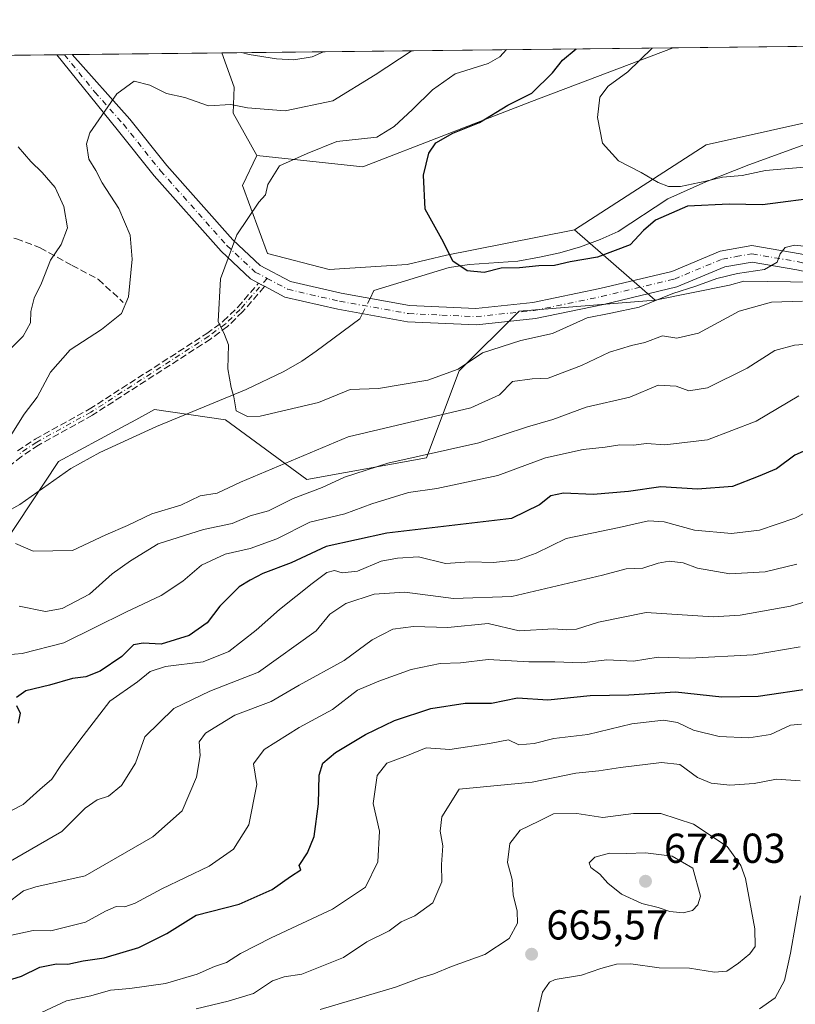
# Model space of a CAD drawing. Units: metres. Extents: x 576877 to 580333, y 4717291 to 4719643.
# Drawn here: x 579543 to 579729, y 4719408 to 4719643 of the extents above; entities that cross this region are included whole.
import ezdxf

# ---------------------------------------------------------------- set-up
doc = ezdxf.new("R2010")
doc.units = ezdxf.units.M
doc.header["$MEASUREMENT"] = 0
doc.linetypes.add('DGN Style 3', pattern=[2.307223458686699, 1.648016756204785, -0.6592067024819142])
doc.linetypes.add('DGN Style 4', pattern=[2.6384748266838614, 1.318413404963828, -0.6592067024819142, 0.001648016756204785, -0.6592067024819142])
for name, color, linetype, lineweight in [('Arbolado forestal CxS', 92, 'Continuous', 0), ('Camino Cxs', 7, 'Continuous', 0), ('Camino eje', 30, 'DGN Style 4', 13), ('Comarca CxS', 21, 'Continuous', 0), ('Comunidad Autónoma CxS', 142, 'Continuous', 0), ('Corriente natural lineal', 142, 'Continuous', 13), ('Corriente natural lineal oculto', 9, 'DGN Style 4', 13), ('Cultivos herbáceos CxS', 92, 'Continuous', 0), ('Curva de nivel maestra', 30, 'Continuous', 30), ('Curva de nivel normal', 30, 'Continuous', 0), ('Matorral CxS', 135, 'Continuous', 0), ('Municipio CxS', 4, 'Continuous', 0), ('Pastizal CxS', 92, 'Continuous', 0), ('Provincia CxS', 1, 'Continuous', 0), ('Punto de cota en terreno', 7, 'Continuous', 0), ('Rótulo de punto de cota en terreno', 7, 'Continuous', 0), ('Senda', 7, 'DGN Style 3', 0)]:
    doc.layers.add(name, color=color, linetype=linetype, lineweight=lineweight)
doc.styles.add('Style-Arial', font='txt')

# ---------------------------------------------------------------- blocks, each defined once
blk = doc.blocks.new('*U5')
at = {"layer": 'Matorral CxS', "color": 135, "linetype": 'Continuous', "lineweight": 0}
blk.add_polyline3d([(579665.6930999998, 4719623.7347, 599.0274999999965), (579625.3071, 4719608.1033, 602.7084999999934), (579599.8885000005, 4719610.812700001, 606.2329000000027), (579594.2521000003, 4719620.983700001, 609.5173000000068), (579594.4555000003, 4719627.1711, 611.6212999999989), (579591.5374999996, 4719635.399800001, 614.9232000000047), (579699.6158999996, 4719636.624, 594.4097999999941)], close=True, dxfattribs=at)
blk = doc.blocks.new('*U8')
at = {"layer": 'Cultivos herbáceos CxS', "color": 92, "linetype": 'Continuous', "lineweight": 0}
blk.add_polyline3d([(579794.3457000004, 4719634.5579, 587.0565999999963), (579784.2830999997, 4719631.314099999, 588.0004999999946), (579767.4710999997, 4719634.247099999, 588.7244999999966), (579754.4429000001, 4719623.826500001, 589.7825000000012), (579707.5428999999, 4719613.404899999, 593.3227999999945), (579676.0094999997, 4719593.009500001, 597.9085999999952), (579651.4276999999, 4719588.149700001, 599.5209000000032), (579645.3291999997, 4719586.982999999, 600.0715999999958), (579635.8892999999, 4719584.747099999, 600.9982000000019), (579617.2386999996, 4719583.5253, 603.1598999999987), (579602.4924999997, 4719587.364499999, 604.4523000000045), (579596.4833000004, 4719603.629699999, 605.9176000000007), (579599.8885000005, 4719610.812700001, 606.2329000000027), (579625.3071, 4719608.1033, 602.7084999999934), (579665.6930999998, 4719623.7347, 599.0274999999965), (579699.6158999996, 4719636.624, 594.4097999999941), (579804.4369999999, 4719637.8112, 586.124800000005)], close=True, dxfattribs=at)
blk = doc.blocks.new('5PATER')
at = {"layer": 'Pastizal CxS', "linetype": 'Continuous', "lineweight": 0}
h = blk.add_hatch(color=51, dxfattribs=at)
edge = h.paths.add_edge_path()
edge.add_ellipse((0, 0), major_axis=(-0.1095731443231308, -0.1110710700762829), ratio=0.9994222409660322, start_angle=0, end_angle=360)
blk = doc.blocks.new('*U18')
at = {"layer": 'Camino Cxs', "color": 7, "linetype": 'Continuous', "lineweight": 0}
blk.add_polyline3d([(579729.2600999996, 4719583.4301, 606.1692000000039), (579718.5100999996, 4719585.300100001, 605.9094000000041), (579711.9901000002, 4719584.1501, 606.508799999996), (579700.5201000003, 4719579.360099999, 607.4238000000041), (579682.9200999998, 4719575.140100001, 609.3325000000041), (579666.6401000004, 4719571.780099999, 611.8720999999932), (579652.5000999998, 4719570.270099999, 605.922900000005), (579636.0401, 4719571.0101, 602.1830000000045), (579619.3400999998, 4719573.9901, 603.6682000000001), (579606.6201, 4719576.9301, 603.724000000002), (579601.7763999999, 4719579.505200001, 603.9345999999932), (579601.0703999996, 4719579.8805, 604.0013999999937), (579600.3459000001, 4719580.265699999, 604.0687000000034), (579598.4001000002, 4719581.300100001, 604.2425999999978), (579591.3400999998, 4719587.9001, 605.3405000000057), (579575.3400999998, 4719605.9301, 609.0540999999939), (579566.4901000002, 4719617.030099999, 609.7299999999959), (579551.9801000003, 4719634.950099999, 611.7872000000061), (579551.9786, 4719634.9518, 611.7875000000058), (579555.7066000003, 4719634.994000001, 611.6689999999944), (579555.7100999998, 4719634.9901, 611.668399999995), (579569.4700999996, 4719619.550100001, 609.6487999999954), (579578.3300999999, 4719608.440099999, 609.0307999999932), (579594.1401000004, 4719590.630100001, 605.2014000000054), (579600.6901000004, 4719584.5101, 604.281099999993), (579608.0000999998, 4719580.620100001, 603.6710000000021), (579620.1300999997, 4719577.8201, 602.8407000000007), (579636.4801000003, 4719574.9001, 602.2308000000048), (579652.3800999997, 4719574.1801, 604.4618999999948), (579666.0401, 4719575.640100001, 607.1386999999959), (579682.0701000001, 4719578.950099999, 606.4921000000032), (579699.3000999996, 4719583.0801, 604.453999999998), (579710.8800999997, 4719587.920100001, 604.0586999999941), (579718.5000999998, 4719589.270099999, 604.6726999999955), (579730.0100999996, 4719587.270099999, 606.136400000003)], dxfattribs=at)

msp = doc.modelspace()

# ---------------------------------------------------------------- linework, layer by layer
at = {"layer": 'Arbolado forestal CxS', "color": 92, "linetype": 'Continuous', "lineweight": 0, "extrusion": (-0.08949995086231588, -0.001013624554797892, 0.9959863108300762), "elevation": -56044.89736798289, "flags": 128}
msp.add_lwpolyline([(-4712769.049763185, 630481.1820314632), (-4712769.049763185, 630517.1596322233)], dxfattribs=at)
at = {"layer": 'Arbolado forestal CxS', "color": 92, "linetype": 'Continuous', "lineweight": 0, "extrusion": (0.3204794614622531, 0.003629469931535011, 0.9472485110724009), "elevation": 203443.8671917916, "flags": 128}
msp.add_lwpolyline([(4712769.236585244, -599264.66131559), (4712769.236585244, -599376.0622471424)], dxfattribs=at)
at = {"layer": 'Arbolado forestal CxS', "color": 92, "linetype": 'Continuous', "lineweight": 0, "extrusion": (0.04674398559739036, 0.0005318658537721293, 0.9989067608787042), "elevation": 30211.97773209931, "flags": 128}
msp.add_lwpolyline([(4712735.593218635, -632491.4333086374), (4712735.593218635, -632493.2986685282)], dxfattribs=at)
at = {"layer": 'Arbolado forestal CxS', "color": 92, "linetype": 'Continuous', "lineweight": 0, "extrusion": (0.03987516565165976, 0.0004513524253729625, 0.9992045673660829), "elevation": 25851.31493792826, "flags": 128}
msp.add_lwpolyline([(4712773.02683823, -632407.633627936), (4712773.026838231, -632409.4993313904)], dxfattribs=at)
at = {"layer": 'Arbolado forestal CxS', "color": 92, "linetype": 'Continuous', "lineweight": 0, "extrusion": (-0.1674148272789199, 0.1462241982202537, 0.9749824405916311), "elevation": 593655.2951179544, "flags": 128}
msp.add_lwpolyline([(-3935959.385919381, -2601226.61676705), (-3935959.385919381, -2601200.363166782)], dxfattribs=at)
at = {"layer": 'Arbolado forestal CxS', "color": 92, "linetype": 'Continuous', "lineweight": 0}
for points in [[(579442.5039999997, 4719633.711800001, 650.0584999999992), (579591.5374999996, 4719635.399800001, 614.9232000000047), (579594.4555000003, 4719627.1711, 611.6212999999989), (579594.2521000003, 4719620.983700001, 609.5173000000068), (579599.8885000005, 4719610.812700001, 606.2329000000027), (579596.4833000004, 4719603.629699999, 605.9176000000007), (579602.4924999997, 4719587.364499999, 604.4523000000045), (579617.2386999996, 4719583.5253, 603.1598999999987), (579635.8892999999, 4719584.747099999, 600.9982000000019), (579645.3291999997, 4719586.982999999, 600.0715999999958), (579651.4276999999, 4719588.149700001, 599.5209000000032), (579676.0094999997, 4719593.009500001, 597.9085999999952), (579695.2880999995, 4719576.1711, 603.7443000000058), (579662.7244999995, 4719573.566299999, 601.875), (579648.3960999995, 4719559.239700001, 604.2439000000013), (579640.5809000004, 4719538.399700001, 614.3804999999993), (579611.9238999998, 4719533.190099999, 611.6448999999993), (579592.3860999999, 4719547.517300001, 605.318499999994), (579575.4413000002, 4719549.9647, 606.3801999999996), (579570.9084999999, 4719547.515900001, 606.5926000000036), (579567.5431000004, 4719545.6975, 606.7854999999981), (579552.4511000002, 4719537.5439, 608.6252999999997), (579509.0223000003, 4719471.975299999, 619.1769000000058)], [(579591.5374999996, 4719635.399900001, 614.923299999995), (579594.4555000003, 4719627.1711, 611.6212999999989), (579594.2521000003, 4719620.983700001, 609.5173000000068), (579599.8885000005, 4719610.812700001, 606.2329000000027)], [(579599.8885000005, 4719610.812700001, 606.2329000000027), (579596.4833000004, 4719603.629699999, 605.9176000000007), (579602.4924999997, 4719587.364499999, 604.4523000000045), (579617.2386999996, 4719583.5253, 603.1598999999987), (579635.8892999999, 4719584.747099999, 600.9982000000019), (579645.3291999997, 4719586.982999999, 600.0715999999958), (579651.4276999999, 4719588.149700001, 599.5209000000032), (579676.0094999997, 4719593.009500001, 597.9085999999952)], [(579509.0223000003, 4719471.975299999, 619.1769000000058), (579552.4511000002, 4719537.5439, 608.6252999999997), (579567.5431000004, 4719545.6975, 606.7854999999981), (579570.9084999999, 4719547.515900001, 606.5926000000036), (579575.4413000002, 4719549.9647, 606.3801999999996), (579592.3860999999, 4719547.517300001, 605.318499999994), (579611.9238999998, 4719533.190099999, 611.6448999999993), (579640.5809000004, 4719538.399700001, 614.3804999999993), (579648.3960999995, 4719559.239700001, 604.2439000000013), (579662.7244999995, 4719573.566299999, 601.875), (579695.2880999995, 4719576.1711, 603.7443000000058), (579713.1140999999, 4719579.751700001, 604.9113000000071), (579716.5110999999, 4719580.7567, 604.8766999999935), (579772.4787, 4719579.960100001, 607.7097999999969), (579816.8492999999, 4719567.863100001, 613.9523999999947), (579826.7829, 4719543.496099999, 623.5834000000032), (579828.4095000001, 4719490.170700001, 641.5225000000064), (579821.3356999997, 4719474.5899, 644.5292000000045), (579792.6797000002, 4719468.077299999, 651.0047999999952), (579789.9193000002, 4719453.571900001, 647.7085999999981), (579803.1118999999, 4719437.594900001, 639.5939999999973), (579832.6643000003, 4719415.645099999, 624.0939000000071)], [(580045.6195, 4719314.438100001, 570.8169999999955), (580034.7456999999, 4719332.480900001, 577.4067000000068), (580007.5279000001, 4719347.5231, 582.5917000000045), (579968.1337000001, 4719366.146500001, 588.2195000000065), (579940.1995000001, 4719381.1887, 594.4891999999963), (579911.5493000001, 4719396.230699999, 602.8380000000034), (579875.0201000003, 4719413.421700001, 612.6689999999944), (579844.9373000005, 4719422.0175, 622.4076999999961), (579832.6643000003, 4719415.645099999, 624.0939000000071), (579803.1118999999, 4719437.594900001, 639.5939999999973), (579789.9193000002, 4719453.571900001, 647.7085999999981), (579792.6797000002, 4719468.077299999, 651.0047999999952), (579821.3356999997, 4719474.5899, 644.5292000000045), (579828.4095000001, 4719490.170700001, 641.5225000000064), (579826.7829, 4719543.496099999, 623.5834000000032), (579816.8492999999, 4719567.863100001, 613.9523999999947), (579772.4787, 4719579.960100001, 607.7097999999969), (579716.5110999999, 4719580.7567, 604.8766999999935), (579713.1140999999, 4719579.751700001, 604.9113000000071), (579695.2880999995, 4719576.1711, 603.7443000000058)], [(579695.2880999995, 4719576.1711, 603.7443000000058), (579662.7244999995, 4719573.566299999, 601.875), (579648.3960999995, 4719559.239700001, 604.2439000000013), (579640.5809000004, 4719538.399700001, 614.3804999999993), (579611.9238999998, 4719533.190099999, 611.6448999999993), (579592.3860999999, 4719547.517300001, 605.318499999994), (579575.4413000002, 4719549.9647, 606.3801999999996), (579570.9084999999, 4719547.515900001, 606.5926000000036), (579567.5431000004, 4719545.6975, 606.7854999999981), (579552.4511000002, 4719537.5439, 608.6252999999997), (579509.0223000003, 4719471.975299999, 619.1769000000058)], [(579695.2880999995, 4719576.1711, 603.7443000000058), (579662.7244999995, 4719573.566299999, 601.875), (579648.3960999995, 4719559.239700001, 604.2439000000013), (579640.5809000004, 4719538.399700001, 614.3804999999993), (579611.9238999998, 4719533.190099999, 611.6448999999993), (579592.3860999999, 4719547.517300001, 605.318499999994), (579575.4413000002, 4719549.9647, 606.3801999999996), (579570.9084999999, 4719547.515900001, 606.5926000000036), (579567.5431000004, 4719545.6975, 606.7854999999981), (579552.4511000002, 4719537.5439, 608.6252999999997), (579509.0223000003, 4719471.975299999, 619.1769000000058)]]:
    msp.add_polyline3d(points, dxfattribs=at)
at = {"layer": 'Camino Cxs', "color": 7, "linetype": 'Continuous', "lineweight": 0, "extrusion": (0.03174548145210196, 0.0003619732679355704, 0.9994959196428607), "elevation": 20718.01730624343, "flags": 128}
msp.add_lwpolyline([(4712720.344570187, -632987.0962728638), (4712720.344570187, -632990.8256950849)], dxfattribs=at)
at = {"layer": 'Camino Cxs', "color": 7, "linetype": 'Continuous', "lineweight": 0, "extrusion": (0.4722911806535712, 0.8802301872838101, 0.04621534454230958), "elevation": 4428085.070005489, "flags": 128}
msp.add_lwpolyline([(1720671.333577643, -204259.7941388097), (1720672.133125352, -204259.7272673576), (1720672.953655421, -204259.6598953706)], dxfattribs=at)
at = {"layer": 'Camino Cxs', "color": 7, "linetype": 'Continuous', "lineweight": 0}
for points in [[(579600.3459000001, 4719580.2656, 604.0687000000034), (579598.4001000002, 4719581.300100001, 604.2425999999978), (579591.3400999998, 4719587.9001, 605.3405000000057), (579575.3400999998, 4719605.9301, 609.0540999999939), (579566.4901000002, 4719617.030099999, 609.7299999999959), (579551.9792999999, 4719634.951500001, 611.7874000000012)], [(579555.7066000003, 4719634.994000001, 611.6689999999944), (579555.7100999998, 4719634.9901, 611.668399999995), (579569.4700999996, 4719619.550100001, 609.6487999999954), (579578.3300999999, 4719608.440099999, 609.0307999999932), (579594.1401000004, 4719590.630100001, 605.2014000000054), (579600.6901000004, 4719584.5101, 604.281099999993), (579608.0000999998, 4719580.620100001, 603.6710000000021), (579620.1300999997, 4719577.8201, 602.8407000000007), (579636.4801000003, 4719574.9001, 602.2308000000048)], [(579636.4801000003, 4719574.9001, 602.2308000000048), (579652.3800999997, 4719574.1801, 604.4618999999948), (579666.0401, 4719575.640100001, 607.1386999999959), (579682.0701000001, 4719578.950099999, 606.4921000000032), (579699.3000999996, 4719583.0801, 604.453999999998), (579710.8800999997, 4719587.920100001, 604.0586999999941), (579718.5000999998, 4719589.270099999, 604.6726999999955), (579730.0100999996, 4719587.270099999, 606.136400000003), (579746.3701, 4719583.7401, 609.2100000000064), (579762.6601, 4719583.640100001, 608.6358000000037), (579778.7500999998, 4719584.130100001, 610.307799999995), (579796.4600999998, 4719583.850099999, 608.7734999999957), (579834.7600999996, 4719579.720100001, 610.040399999998)], [(579834.1001000004, 4719575.860099999, 611.3525999999983), (579796.2200999996, 4719579.950099999, 609.943299999999), (579778.7801000001, 4719580.220100001, 611.5871000000043), (579762.7100999998, 4719579.7301, 611.3475999999937), (579745.9401000004, 4719579.840100001, 613.1037000000069), (579729.2600999996, 4719583.4301, 606.1692000000039), (579718.5100999996, 4719585.300100001, 605.9094000000041), (579711.9901000002, 4719584.1501, 606.508799999996), (579700.5201000003, 4719579.360099999, 607.4238000000041), (579682.9200999998, 4719575.140100001, 609.3325000000041), (579666.6401000004, 4719571.780099999, 611.8720999999932), (579652.5000999998, 4719570.270099999, 605.922900000005), (579636.0401, 4719571.0101, 602.1830000000045), (579619.3400999998, 4719573.9901, 603.6682000000001), (579606.6201, 4719576.9301, 603.724000000002), (579601.7763999999, 4719579.505100001, 603.9345999999932)]]:
    msp.add_polyline3d(points, dxfattribs=at)
at = {"layer": 'Camino eje', "color": 30, "linetype": 'DGN Style 4', "lineweight": 13}
for points in [[(579553.8426000001, 4719634.972899999, 611.7130999999936), (579553.8450999996, 4719634.970100001, 611.7127000000038), (579561.1001000004, 4719626.0101, 610.4888000000064), (579567.9801000003, 4719618.290100001, 609.6517000000022), (579576.8350999998, 4719607.1851, 608.8929999999964), (579592.7401000002, 4719589.265100001, 605.2461000000039), (579599.5450999998, 4719582.905099999, 604.2304000000004), (579602.3797000004, 4719581.3969, 603.9643999999971)], [(579602.3797000004, 4719581.3969, 603.9643999999971), (579607.3101000004, 4719578.7751, 603.6367000000029), (579619.7351000002, 4719575.905099999, 603.1831999999995), (579636.2600999996, 4719572.9551, 601.9713000000047), (579644.2100999998, 4719572.595100001, 602.4707999999955), (579652.4401000004, 4719572.225099999, 604.873900000006), (579666.3400999998, 4719573.710100001, 609.8203000000067), (579682.4951, 4719577.045100001, 607.3323999999993), (579699.9101, 4719581.220100001, 605.7131999999983), (579711.4351000004, 4719586.0351, 605.0841999999975), (579714.6951000001, 4719586.610099999, 604.8196999999927), (579718.5050999997, 4719587.2851, 604.6184999999969), (579729.6350999996, 4719585.350099999, 606.1456000000035), (579737.8151000004, 4719583.585100001, 608.3122000000003), (579746.1551000001, 4719581.790100001, 610.6913000000059), (579754.5401, 4719581.735099999, 608.8525999999983), (579762.6851000004, 4719581.6851, 609.1686000000045), (579778.7651000004, 4719582.175100001, 610.1830000000045), (579787.4851000002, 4719582.040100001, 609.2198999999965), (579796.3400999998, 4719581.9001, 608.8283999999985), (579815.2801000001, 4719579.8551, 610.4468000000053), (579834.4301000005, 4719577.790100001, 610.0458999999975)], [(579602.3797000004, 4719581.3969, 603.9643999999971), (579595.9501, 4719573.950099999, 604.3940000000002), (579592.4001000002, 4719570.5101, 604.9187999999995), (579588.3901000004, 4719567.530099999, 605.542300000001), (579560.1901000004, 4719549.360099999, 607.6276999999973), (579547.2001, 4719542.170100001, 609.2838000000047), (579543.0601000004, 4719539.390100001, 610.1667000000016)]]:
    msp.add_polyline3d(points, dxfattribs=at)
at = {"layer": 'Comarca CxS', "color": 21, "linetype": 'Continuous', "lineweight": 0, "flags": 128}
msp.add_lwpolyline([(579221.740576294, 4717317.626490691), (576902.280000579, 4717291.329982792), (576892.5185902076, 4718172.722092142), (576880.7835002692, 4719232.324678169), (576876.6600005792, 4719604.649982771), (578642.6998059553, 4719624.652892071), (580293.4500006052, 4719643.349982771), (580301.451935123, 4718951.104842116), (580317.1208768382, 4717595.589030537), (580320.1900006047, 4717330.079982796)], close=True, dxfattribs=at)
at = {"layer": 'Comunidad Autónoma CxS', "color": 142, "linetype": 'Continuous', "lineweight": 0, "flags": 128}
msp.add_lwpolyline([(579221.740576294, 4717317.626490691), (576902.280000579, 4717291.329982792), (576892.5185902076, 4718172.722092142), (576880.7835002692, 4719232.324678169), (576876.6600005792, 4719604.649982771), (578642.6998059553, 4719624.652892071), (580293.4500006052, 4719643.349982771), (580301.451935123, 4718951.104842116), (580317.1208768382, 4717595.589030537), (580320.1900006047, 4717330.079982796)], close=True, dxfattribs=at)
at = {"layer": 'Corriente natural lineal', "color": 142, "linetype": 'Continuous', "lineweight": 13}
for points in [[(579627.0335999997, 4719576.587200001, 602.1049999999959), (579627.9762000004, 4719578.4608, 602.0647999999928), (579645.9501, 4719584.030099999, 600.1627000000008), (579650.8800999997, 4719584.7301, 599.729600000006), (579662.4200999998, 4719585.540100001, 599.4187999999995), (579667.6300999997, 4719586.440099999, 599.332899999994), (579672.4901000002, 4719587.5001, 598.9902000000002), (579677.4301000005, 4719588.920100001, 598.6266999999935), (579682.1201, 4719590.6801, 597.7277000000031), (579686.4301000005, 4719592.620100001, 597.0838999999978), (579698.3601000002, 4719600.4801, 595.8647999999957), (579707.4101, 4719604.4801, 594.3962999999932), (579717.7801000001, 4719608.5601, 593.3990000000049), (579730.3201000001, 4719613.130100001, 592.2724000000017), (579750.3400999998, 4719618.7301, 590.7960000000021), (579771.7301000003, 4719628.380100001, 588.7581000000064), (579776.4200999998, 4719630.110099999, 588.678700000004), (579781.2301000003, 4719631.390100001, 588.1254000000044), (579787.2701000003, 4719632.050100001, 587.7612999999983), (579795.9600999998, 4719632.440099999, 587.1827000000048), (579808.6101000002, 4719634.0701, 586.3956999999937), (579816.6501000002, 4719634.220100001, 586.2461000000039), (579832.5100999996, 4719635.920100001, 586.1591000000044)], [(579467.8501000004, 4719476.3101, 616.6420000000071), (579473.6700999998, 4719477.840100001, 613.2366000000038), (579475.0500999996, 4719478.5101, 612.8972999999969), (579481.7901, 4719483.870100001, 612.6980999999942), (579491.1501000002, 4719487.5701, 612.1698999999935), (579493.9700999996, 4719489.3201, 612.6837999999989), (579517.7401000002, 4719509.670100001, 612.0005999999995), (579528.6401000004, 4719518.720100001, 611.3399999999965), (579532.7701000003, 4719521.4801, 611.1074999999983), (579543.1700999998, 4719527.2401, 609.8310000000056), (579555.3901000004, 4719535.870100001, 608.2203000000009), (579562.3000999996, 4719539.700099999, 607.3947000000044), (579575.9200999998, 4719545.9301, 606.215400000001), (579597.3901000004, 4719554.780099999, 604.7777999999962), (579606.3800999997, 4719559.100099999, 603.8902999999991), (579610.6801000005, 4719561.590100001, 603.6006999999954), (579614.1300999997, 4719563.940099999, 603.3555999999953), (579624.5701000001, 4719571.690099999, 602.1964000000007), (579625.2010000005, 4719572.944300001, 602.1153999999951)]]:
    msp.add_polyline3d(points, dxfattribs=at)
at = {"layer": 'Corriente natural lineal oculto', "color": 9, "linetype": 'DGN Style 4', "lineweight": 13, "extrusion": (0.001146119064059217, 0.002278291575279203, 0.9999967478940064), "elevation": 12018.9962126465, "flags": 128}
msp.add_lwpolyline([(579624.1302055521, 4719557.810235968), (579625.9628162674, 4719561.453145423)], dxfattribs=at)
at = {"layer": 'Cultivos herbáceos CxS', "color": 92, "linetype": 'Continuous', "lineweight": 0, "extrusion": (0.07878361553113519, 0.0008923755495779143, 0.9968913409142045), "elevation": 50475.08197124768, "flags": 128}
msp.add_lwpolyline([(4712768.101723228, -631102.9592197038), (4712768.101723229, -631208.1139338709)], dxfattribs=at)
at = {"layer": 'Cultivos herbáceos CxS', "color": 92, "linetype": 'Continuous', "lineweight": 0}
for points in [[(579804.4374000002, 4719637.8113, 586.124800000005), (579794.3457000004, 4719634.5579, 587.0565999999963), (579784.2830999997, 4719631.314099999, 588.0004999999946), (579767.4710999997, 4719634.247099999, 588.7244999999966), (579754.4429000001, 4719623.826500001, 589.7825000000012), (579707.5428999999, 4719613.404899999, 593.3227999999945), (579676.0094999997, 4719593.009500001, 597.9085999999952)], [(579599.8885000005, 4719610.812700001, 606.2329000000027), (579625.3071, 4719608.1033, 602.7084999999934), (579665.6930999998, 4719623.7347, 599.0274999999965), (579699.6162, 4719636.624100001, 594.4097999999941)], [(579599.8885000005, 4719610.812700001, 606.2329000000027), (579596.4833000004, 4719603.629699999, 605.9176000000007), (579602.4924999997, 4719587.364499999, 604.4523000000045), (579617.2386999996, 4719583.5253, 603.1598999999987), (579635.8892999999, 4719584.747099999, 600.9982000000019), (579645.3291999997, 4719586.982999999, 600.0715999999958), (579651.4276999999, 4719588.149700001, 599.5209000000032), (579676.0094999997, 4719593.009500001, 597.9085999999952)]]:
    msp.add_polyline3d(points, dxfattribs=at)
at = {"layer": 'Curva de nivel maestra', "color": 30, "linetype": 'Continuous', "lineweight": 30, "flags": 128}
for points, elevation in [([(579735.7800000003, 4719600.9001), (579721.04, 4719598.9901), (579713.0300000003, 4719599.200099999), (579703.0899999999, 4719598.6501), (579695.4100000003, 4719595.350099999), (579692.5499999998, 4719592.880100001), (579689.29, 4719589.4001), (579681.4900000002, 4719586.440099999), (579674.9400000004, 4719585.350099999), (579671.1799999997, 4719584.5001), (579667.4600000001, 4719584.4001), (579662.7999999998, 4719583.9101), (579658.4000000004, 4719583.840100001), (579654.3399999999, 4719582.8101), (579650.3300000001, 4719583.170100001), (579646.8499999996, 4719585.5101), (579644.5899999999, 4719590.0601), (579640.2300000004, 4719597.970100001), (579639.8499999996, 4719606.130100001), (579641.0800000001, 4719611.420100001), (579642.8099999996, 4719613.850099999), (579646.8300000001, 4719616.190099999), (579653.2599999999, 4719618.7301), (579660.0499999998, 4719622.860099999), (579665.8099999996, 4719625.7501), (579670.75, 4719630.640100001), (579673.0999999996, 4719633.690099999), (579676.4292000001, 4719636.361300001)], 600), ([(579734.3700000001, 4719541.530099999), (579728.79, 4719539.0701), (579724.3700000001, 4719535.800100001), (579719.9900000002, 4719533.9301), (579713.7999999998, 4719531.5801), (579705.4900000002, 4719530.9001), (579696.7000000002, 4719531.5001), (579688.9600000001, 4719530.370100001), (579680.5, 4719529.600099999), (579673.3399999999, 4719529.960100001), (579670.3200000003, 4719529.290100001), (579667.5899999999, 4719527.130100001), (579660.9400000004, 4719523.890100001), (579631.0700000003, 4719520.340100001), (579616.5099999999, 4719517.170100001), (579608.1600000003, 4719513.270099999), (579601.3499999996, 4719510.710100001), (579598.3499999996, 4719509.100099999), (579595.6799999997, 4719507.4801), (579591.0199999996, 4719502.9001), (579588.0199999996, 4719498.9301), (579583.6799999997, 4719495.860099999), (579577.0199999996, 4719493.7601), (579572.6799999997, 4719494.040100001), (579570.3499999996, 4719493.590100001), (579567.5800000001, 4719490.860099999), (579562.3700000001, 4719487.290100001), (579558.9400000004, 4719486.0001), (579555.7699999996, 4719485.5601), (579550.25, 4719483.9901), (579544.5800000001, 4719482.620100001), (579542.3799999999, 4719480.9901)], 625), ([(579533.9400000004, 4719411.340100001), (579543.5599999996, 4719414.300100001), (579547.9199999999, 4719416.4301), (579551.9100000003, 4719417.210100001), (579554.6799999997, 4719417.110099999), (579558.3499999996, 4719417.920100001), (579563.3499999996, 4719418.6801), (579571.6799999997, 4719421.1601), (579578.3499999996, 4719424.460100001), (579585.3499999996, 4719428.880100001), (579595.6500000004, 4719431.4901), (579603.5499999998, 4719435.020099999), (579608.0099999999, 4719438.1801), (579610.4600000001, 4719439.710100001), (579610.0800000001, 4719440.8101), (579612.0700000003, 4719443.800100001), (579613.6600000003, 4719447.720100001), (579614.6799999997, 4719455.5801), (579614.8600000005, 4719462.4001), (579615.7400000002, 4719465.300100001), (579618.7800000003, 4719467.8301), (579625.9100000003, 4719472.140100001), (579632.9100000003, 4719475.540100001), (579641.5800000001, 4719478.370100001), (579649.8499999996, 4719479.6601), (579656.1500000004, 4719479.640100001), (579662.3700000001, 4719480.920100001), (579669.6399999997, 4719480.460100001), (579679.75, 4719481.530099999), (579688.9699999997, 4719481.670100001), (579700.1900000004, 4719482.380100001), (579711.2999999998, 4719481.190099999), (579720, 4719481.340100001), (579733, 4719483.2401)], 650), ([(579542.3399999999, 4719479.090100001), (579543.2599999999, 4719477.2601), (579542.79, 4719474.890100001)], 625)]:
    msp.add_lwpolyline(points, dxfattribs=dict(at, elevation=elevation))
at = {"layer": 'Curva de nivel normal', "color": 30, "linetype": 'Continuous', "lineweight": 0, "flags": 128}
for points, elevation in [([(579541.2300000004, 4719544.190099999), (579544.1900000004, 4719548.870100001), (579547.2999999998, 4719552.940099999), (579550.4800000004, 4719558.960100001), (579555.1900000004, 4719564.3201), (579562.7000000002, 4719569.130100001), (579567.4900000002, 4719572.960100001), (579569.1699999999, 4719576.960100001), (579570.0700000003, 4719585.960100001), (579569.6100000005, 4719591.770099999), (579566.8300000001, 4719598.1501), (579562.8700000001, 4719604.2601), (579561.3700000001, 4719607.2501), (579559.6900000004, 4719609.960100001), (579559.1600000003, 4719613.610099999), (579559.9299999997, 4719616.290100001), (579566.3799999999, 4719625.600099999), (579570.5300000003, 4719628.610099999), (579574.3300000001, 4719627.630100001), (579578.2699999996, 4719625.640100001), (579582.6799999997, 4719624.720100001), (579588.3600000005, 4719622.710100001), (579593.6799999997, 4719623.0001), (579597.6799999997, 4719622.2601), (579606.7000000002, 4719621.5001), (579618.0800000001, 4719623.940099999), (579628.29, 4719630.1601), (579636.8499999996, 4719635.8301), (579637.0631999997, 4719635.9155)], 610), ([(579734.0099999999, 4719588.7501), (579728.6699999999, 4719589.360099999), (579726.4699999997, 4719588.790100001), (579725.2800000003, 4719587.2401), (579724.5, 4719585.290100001), (579721.5, 4719583.5001), (579715.0199999996, 4719582.530099999), (579710.1100000005, 4719581.340100001), (579705.0899999999, 4719579.5101), (579699.5599999996, 4719577.780099999), (579691.4500000002, 4719574.5101), (579684.7199999997, 4719573.0701), (579679.04, 4719571.9801), (579670.7000000002, 4719568.1801), (579663.1600000003, 4719566.4901), (579653.9500000002, 4719563.550100001), (579648.0999999996, 4719559.620100001), (579640.8600000005, 4719556.9901), (579629.0599999996, 4719555.020099999), (579622.2699999996, 4719554.780099999), (579614.6500000004, 4719551.6601), (579600.7300000004, 4719548.4001), (579597.6900000004, 4719548.3201), (579594.9400000004, 4719549.670100001), (579594.3899999997, 4719553.020099999), (579593.7300000004, 4719555.280099999), (579593, 4719559.720100001), (579593.1600000003, 4719565.5001), (579592.2000000002, 4719567.9801), (579590.6399999997, 4719571.0801), (579591.2000000002, 4719581.290100001), (579595.1100000005, 4719591.8201), (579600.3600000005, 4719599.6501), (579602.0300000003, 4719601.420100001), (579602.5700000003, 4719603.9001), (579605.3200000003, 4719608.370100001), (579611.9500000002, 4719611.340100001), (579619.0800000001, 4719614.200099999), (579628.6200000001, 4719615.1801), (579632.8200000003, 4719617.770099999), (579637.1699999999, 4719621.840100001), (579641.9699999997, 4719626.5701), (579647.4000000004, 4719630.380100001), (579655.3499999996, 4719632.890100001), (579658.1100000005, 4719634.4801), (579659.7200999996, 4719636.1721)], 605), ([(579596.2057999996, 4719635.4528), (579598.0899999999, 4719634.9801), (579604.5899999999, 4719633.940099999), (579608.7800000003, 4719633.720100001), (579613.1299999999, 4719634.470100001), (579615.8454, 4719635.675200001)], 615), ([(579731.0300000003, 4719608.0601), (579721.7599999999, 4719607.200099999), (579716.1299999999, 4719606.0001), (579711.4100000003, 4719605.670100001), (579707.4400000004, 4719604.6601), (579701.3700000001, 4719603.370100001), (579698.4699999997, 4719603.370100001), (579696.04, 4719604.380100001), (579691.9800000004, 4719606.780099999), (579686.5599999996, 4719609.550100001), (579682.7400000002, 4719613.780099999), (579681.54, 4719619.9001), (579682.0700000003, 4719624.780099999), (579684.0700000003, 4719627.460100001), (579688.75, 4719630.840100001), (579694.5913000006, 4719636.567100001)], 595), ([(579540.3499999996, 4719563.960100001), (579543.9699999997, 4719567.5801), (579545.7100000001, 4719570.770099999), (579545.8300000001, 4719573.4901), (579546.5599999996, 4719576.640100001), (579548.3499999996, 4719580.2301), (579550.5, 4719585.770099999), (579553.0899999999, 4719589.4801), (579554.5899999999, 4719593.530099999), (579553.7000000002, 4719598.600099999), (579551.6100000005, 4719603.1801), (579548.5300000003, 4719606.790100001), (579545.7699999996, 4719609.360099999), (579542.7599999999, 4719612.9001)], 615), ([(579730.6200000001, 4719575.9101), (579723.2000000002, 4719575.690099999), (579715.4400000004, 4719573.540100001), (579705.6699999999, 4719568.300100001), (579700.5300000003, 4719567.050100001), (579697.0999999996, 4719567.6601), (579692.8600000005, 4719566.020099999), (579689.6699999999, 4719565.3301), (579684.3399999999, 4719563.7601), (579677.6699999999, 4719560.5601), (579669.7100000001, 4719557.4801), (579665.8399999999, 4719557.3301), (579661.1799999997, 4719556.6601), (579658.0499999998, 4719553.540100001), (579651.1600000003, 4719550.420100001), (579621.8099999996, 4719543.420100001), (579596.04, 4719532.600099999), (579590.4500000002, 4719529.970100001), (579586.3799999999, 4719529.3201), (579581.6799999997, 4719527.110099999), (579574.7599999999, 4719525.020099999), (579568.9800000004, 4719522.1801), (579563.7599999999, 4719519.9901), (579555.7599999999, 4719516.220100001), (579546.3399999999, 4719516.040100001), (579542.0999999996, 4719517.860099999)], 610), ([(579734, 4719565.7601), (579728.6699999999, 4719565.4301), (579724.0099999999, 4719564.100099999), (579717.3399999999, 4719559.880100001), (579707.8300000001, 4719555.200099999), (579703.3600000005, 4719554.460100001), (579700.3799999999, 4719555.550100001), (579696.0599999996, 4719555.780099999), (579689.2800000003, 4719552.9801), (579678.7800000003, 4719550.5701), (579670.8099999996, 4719547.5801), (579664.7699999996, 4719545.840100001), (579653.0999999996, 4719542.0101), (579631.2699999996, 4719537.100099999), (579620.8799999999, 4719533.8201), (579615.5499999998, 4719531.290100001), (579608.6500000004, 4719528.640100001), (579602.6799999997, 4719525.7601), (579598.3499999996, 4719524.4901), (579594.0199999996, 4719522.710100001), (579587.1299999999, 4719521.2601), (579576.3099999996, 4719517.850099999), (579569.6299999999, 4719513.7501), (579565.2599999999, 4719510.640100001), (579559.8700000001, 4719505.7401), (579553.3300000001, 4719502.290100001), (579549.2699999996, 4719501.640100001), (579542.9800000004, 4719502.9101)], 615), ([(579729.7100000001, 4719553.290100001), (579719.5199999996, 4719547.200099999), (579707.8600000005, 4719542.720100001), (579697.6100000005, 4719541.540100001), (579693.2400000002, 4719541.860099999), (579690.1399999997, 4719541.420100001), (579686.8700000001, 4719541.4901), (579683.3799999999, 4719540.9901), (579678.0999999996, 4719540.390100001), (579669.0899999999, 4719538.450099999), (579657.6699999999, 4719534.1801), (579643, 4719531.100099999), (579636.2699999996, 4719530.0801), (579627.4600000001, 4719527.4001), (579621.0300000003, 4719525.030099999), (579612.5999999996, 4719522.9901), (579604.6799999997, 4719518.9801), (579598.3499999996, 4719516.700099999), (579592.3499999996, 4719515.350099999), (579586.6799999997, 4719512.710100001), (579582.1900000004, 4719508.850099999), (579577.0300000003, 4719505.4301), (579568.5199999996, 4719501.4301), (579553.6799999997, 4719494.120100001), (579543.6799999997, 4719491.530099999), (579540.0199999996, 4719491.2601)], 620), ([(579738.3499999996, 4719528.9001), (579728.7599999999, 4719523.940099999), (579720.3300000001, 4719521.0801), (579713.5800000001, 4719520.270099999), (579704.7100000001, 4719521.120100001), (579697.4699999997, 4719523.0601), (579693.7100000001, 4719523.300100001), (579686.6699999999, 4719521.7501), (579674.0099999999, 4719519.120100001), (579666.79, 4719515.610099999), (579662.4600000001, 4719514.0001), (579656.5599999996, 4719513.350099999), (579650.9199999999, 4719513.5001), (579645.1200000001, 4719513.110099999), (579638.6600000003, 4719514.7401), (579633.5899999999, 4719514.4001), (579629.7300000004, 4719513.6601), (579624.0199999996, 4719511.280099999), (579620.3200000003, 4719510.870100001), (579618.5, 4719511.450099999), (579616.6500000004, 4719510.9901), (579613.1799999997, 4719508.340100001), (579605.3499999996, 4719502.110099999), (579599.7199999997, 4719497.120100001), (579593.1799999997, 4719492.0101), (579587.0599999996, 4719489.540100001), (579578.0199999996, 4719488.440099999), (579574.3499999996, 4719487.2401), (579571.3499999996, 4719484.780099999), (579564.6799999997, 4719480.100099999), (579558.3499999996, 4719471.840100001), (579553.1600000003, 4719464.940099999), (579550.8399999999, 4719461.450099999), (579547.9199999999, 4719458.970100001), (579543.9800000004, 4719455.4001), (579535.9800000004, 4719451.300100001)], 630), ([(579729.2800000003, 4719512.920100001), (579721.6399999997, 4719511.100099999), (579713.2000000002, 4719510.620100001), (579705.4800000004, 4719512.0001), (579702.0099999999, 4719513.2501), (579698.6699999999, 4719513.6501), (579696.0099999999, 4719513.220100001), (579692.3399999999, 4719512.020099999), (579688.3399999999, 4719511.8301), (579682.6699999999, 4719510.350099999), (579661.0099999999, 4719505.210100001), (579647.0199999996, 4719504.7401), (579635.3499999996, 4719506.270099999), (579628.04, 4719505.7301), (579621.2599999999, 4719503.530099999), (579617.4199999999, 4719501.0001), (579614.0899999999, 4719496.970100001), (579600.3499999996, 4719487.0601), (579588.6299999999, 4719482.540100001), (579580.0499999998, 4719478.340100001), (579573.0700000003, 4719471.600099999), (579570.8399999999, 4719465.300100001), (579567.54, 4719459.9301), (579564.4000000004, 4719457.380100001), (579561.7000000002, 4719456.4801), (579558.7699999996, 4719454.4901), (579553.2400000002, 4719448.9301), (579540.3600000005, 4719441.460100001)], 635), ([(579739.9500000002, 4719506.520099999), (579727.7599999999, 4719502.880100001), (579715.6699999999, 4719500.7601), (579709.2300000004, 4719500.350099999), (579693.1500000004, 4719501.380100001), (579681.7800000003, 4719499.0701), (579676.4400000004, 4719497.4001), (579674.1399999997, 4719497.210100001), (579670.9600000001, 4719497.4801), (579662.7100000001, 4719496.960100001), (579655.2999999998, 4719498.720100001), (579645.6900000004, 4719497.800100001), (579637.4699999997, 4719498.040100001), (579632.4699999997, 4719497.380100001), (579627.5099999999, 4719494.840100001), (579620.8700000001, 4719489.9001), (579610.0199999996, 4719483.950099999), (579603.3499999996, 4719480.0601), (579594.6799999997, 4719476.790100001), (579587.6100000005, 4719472.450099999), (579586.0999999996, 4719470.4001), (579586.3399999999, 4719467.140100001), (579585.4299999997, 4719461.9301), (579582.0199999996, 4719453.880100001), (579575.04, 4719447.630100001), (579558.8200000003, 4719438.270099999), (579546.9900000002, 4719435.640100001), (579544.0199999996, 4719434.7501), (579539.6799999997, 4719431.360099999)], 640), ([(579540.8499999996, 4719424.0101), (579546.3499999996, 4719425.2401), (579550.5800000001, 4719425.140100001), (579558.9100000003, 4719427.190099999), (579563.6600000003, 4719429.8201), (579566.2599999999, 4719430.940099999), (579568.2800000003, 4719430.880100001), (579570.7400000002, 4719431.7601), (579577.2000000002, 4719435.200099999), (579588.5, 4719440.640100001), (579594.3200000003, 4719444.700099999), (579598.04, 4719450.550100001), (579599.9199999999, 4719460.210100001), (579599.0800000001, 4719465.130100001), (579601.6799999997, 4719468.550100001), (579610.0199999996, 4719473.8101), (579618.0199999996, 4719478.130100001), (579624.0199999996, 4719482.770099999), (579629.1399999997, 4719484.920100001), (579636.8499999996, 4719487.690099999), (579643.8099999996, 4719489.1801), (579648.6799999997, 4719489.350099999), (579655.3399999999, 4719490.090100001), (579665.0599999996, 4719489.5701), (579671.2599999999, 4719489.5601), (579677.6600000003, 4719489.290100001), (579683.7599999999, 4719490.050100001), (579690.0999999996, 4719489.720100001), (579696.0499999998, 4719490.6801), (579703.54, 4719490.460100001), (579718.8099999996, 4719491.200099999), (579730.0099999999, 4719493.170100001)], 645), ([(579548.3499999996, 4719405.600099999), (579554.3499999996, 4719408.4001), (579560.1500000004, 4719409.530099999), (579564.9000000004, 4719410.920100001), (579569.4900000002, 4719411.3301), (579578.0199999996, 4719412.4801), (579585.6200000001, 4719414.7401), (579589.7800000003, 4719416.600099999), (579592.6200000001, 4719417.530099999), (579596.0199999996, 4719419.720100001), (579603.3499999996, 4719423.420100001), (579618.04, 4719430.300100001), (579625.9199999999, 4719435.600099999), (579628.8799999999, 4719441.630100001), (579629.3200000003, 4719448.970100001), (579627.7999999998, 4719455.630100001), (579628.7300000004, 4719462.3101), (579631.0800000001, 4719465.280099999), (579636.0199999996, 4719467.1501), (579640.4400000004, 4719468.9801), (579646.1699999999, 4719468.540100001), (579655.6699999999, 4719469.9801), (579660.1500000004, 4719470.840100001), (579662.6699999999, 4719469.710100001), (579666.3399999999, 4719469.9901), (579671.0599999996, 4719471.1801), (579679.2000000002, 4719472.1801), (579689.7199999997, 4719474.7401), (579697.3499999996, 4719475.5601), (579700.6799999997, 4719475.030099999), (579704.5099999999, 4719473.1601), (579710.6299999999, 4719471.670100001), (579717.75, 4719471.3301), (579722.9699999997, 4719472.1801), (579727.75, 4719474.4101), (579730.3399999999, 4719474.640100001)], 655), ([(579730.0499999998, 4719461.0601), (579724.4100000003, 4719461.460100001), (579719.0199999996, 4719460.420100001), (579713.1900000004, 4719460.0101), (579708.7000000002, 4719460.4901), (579705.4600000001, 4719461.880100001), (579701.2400000002, 4719464.9301), (579696.8300000001, 4719465.460100001), (579686.9900000002, 4719464.270099999), (579681.8200000003, 4719463.440099999), (579676.3399999999, 4719462.880100001), (579665.8200000003, 4719460.7301), (579648.3499999996, 4719459.0601), (579644.25, 4719452.440099999), (579643.79, 4719449.040100001), (579644.4400000004, 4719445.520099999), (579644.1200000001, 4719441.0001), (579644.2199999997, 4719436.870100001), (579642.0899999999, 4719431.8101), (579637.75, 4719428.700099999), (579634.5199999996, 4719427.2601), (579631.5800000001, 4719425.170100001), (579626.2800000003, 4719422.4801), (579620.6699999999, 4719418.720100001), (579610.7199999997, 4719414.770099999), (579606.4400000004, 4719414.120100001), (579603.6799999997, 4719413.140100001), (579599.0800000001, 4719410.110099999), (579593.0800000001, 4719408.270099999), (579585.3499999996, 4719406.460100001)], 660), ([(579615.1200000001, 4719406.290100001), (579633.1600000003, 4719411.600099999), (579638.9100000003, 4719413.8201), (579642.3300000001, 4719414.870100001), (579646.5099999999, 4719416.5601), (579654.5099999999, 4719419.470100001), (579660.3700000001, 4719423.300100001), (579662.3099999996, 4719427.0001), (579662.2800000003, 4719429.880100001), (579661.3399999999, 4719433.770099999), (579661.0599999996, 4719437.4101), (579659.9400000004, 4719441.4801), (579660.5199999996, 4719446.040100001), (579662.9500000002, 4719449.2501), (579667.4500000002, 4719451.360099999), (579671, 4719453.1501), (579676.5300000003, 4719453.2401), (579682.7599999999, 4719452.2501), (579690.1600000003, 4719453.2301), (579696.7000000002, 4719453.2501), (579704.5, 4719450.700099999), (579712.5800000001, 4719445.300100001), (579715.8300000001, 4719440.8101), (579716.9400000004, 4719437.630100001), (579719.1900000004, 4719425.630100001), (579719.2400000002, 4719421.390100001), (579718, 4719419.6501), (579715.29, 4719417.370100001), (579712.5, 4719415.5101), (579709.5599999996, 4719415.2401), (579703.5700000003, 4719416.220100001), (579696.2699999996, 4719416.290100001), (579689.5, 4719417.220100001), (579686.0599999996, 4719417.1801), (579682.3399999999, 4719416.090100001), (579677.6699999999, 4719414.5001), (579671.3399999999, 4719413.440099999), (579669.9699999997, 4719412.840100001), (579668.3600000005, 4719410.450099999), (579666.6900000004, 4719403.3301)], 665), ([(579692.9800000004, 4719443.790100001), (579688.4100000003, 4719443.640100001), (579684.3600000005, 4719443.770099999), (579680.8300000001, 4719442.800100001), (579679.4900000002, 4719441.4101), (579679.8899999997, 4719440.280099999), (579682.0800000001, 4719438.720100001), (579684.0099999999, 4719436.550100001), (579687.29, 4719433.920100001), (579692.1399999997, 4719431.6801), (579696.0599999996, 4719430.6801), (579698.8499999996, 4719429.7301), (579702.0499999998, 4719429.450099999), (579704.2300000004, 4719430.040100001), (579705.5599999996, 4719431.390100001), (579706.1699999999, 4719433.4101), (579704.3399999999, 4719440.1601), (579699.3499999996, 4719443.0001), (579692.9800000004, 4719443.790100001)], 670), ([(579720.3399999999, 4719406.440099999), (579724.0199999996, 4719409.120100001), (579726.2599999999, 4719413.220100001), (579727.7599999999, 4719419.780099999), (579730.1399999997, 4719433.530099999)], 660)]:
    msp.add_lwpolyline(points, dxfattribs=dict(at, elevation=elevation))
at = {"layer": 'Matorral CxS', "color": 135, "linetype": 'Continuous', "lineweight": 0, "extrusion": (0.1864485449329543, 0.002111723190852015, 0.9824624576631665), "elevation": 118634.7013067987, "flags": 128}
msp.add_lwpolyline([(4712768.659154718, -621789.6818477762), (4712768.659154718, -621899.6965674591)], dxfattribs=at)
at = {"layer": 'Matorral CxS', "color": 135, "linetype": 'Continuous', "lineweight": 0, "extrusion": (-0.1674148272789199, 0.1462241982202537, 0.9749824405916311), "elevation": 593655.2951179544, "flags": 128}
msp.add_lwpolyline([(-3935959.385919381, -2601226.61676705), (-3935959.385919381, -2601200.363166782)], dxfattribs=at)
at = {"layer": 'Matorral CxS', "color": 135, "linetype": 'Continuous', "lineweight": 0}
for points in [[(579832.6643000003, 4719415.645099999, 624.0939000000071), (579803.1118999999, 4719437.594900001, 639.5939999999973), (579789.9193000002, 4719453.571900001, 647.7085999999981), (579792.6797000002, 4719468.077299999, 651.0047999999952), (579821.3356999997, 4719474.5899, 644.5292000000045), (579828.4095000001, 4719490.170700001, 641.5225000000064), (579826.7829, 4719543.496099999, 623.5834000000032), (579816.8492999999, 4719567.863100001, 613.9523999999947), (579772.4787, 4719579.960100001, 607.7097999999969), (579716.5110999999, 4719580.7567, 604.8766999999935), (579713.1140999999, 4719579.751700001, 604.9113000000071), (579695.2880999995, 4719576.1711, 603.7443000000058), (579676.0094999997, 4719593.009500001, 597.9085999999952), (579707.5428999999, 4719613.404899999, 593.3227999999945), (579754.4429000001, 4719623.826500001, 589.7825000000012), (579767.4710999997, 4719634.247099999, 588.7244999999966), (579784.2830999997, 4719631.314099999, 588.0004999999946), (579794.3457000004, 4719634.5579, 587.0565999999963), (579804.4369999999, 4719637.8112, 586.124800000005), (579865.5926000001, 4719638.503900001, 580.8944000000047)], [(579804.4374000002, 4719637.8113, 586.124800000005), (579794.3457000004, 4719634.5579, 587.0565999999963), (579784.2830999997, 4719631.314099999, 588.0004999999946), (579767.4710999997, 4719634.247099999, 588.7244999999966), (579754.4429000001, 4719623.826500001, 589.7825000000012), (579707.5428999999, 4719613.404899999, 593.3227999999945), (579676.0094999997, 4719593.009500001, 597.9085999999952)], [(579591.5374999996, 4719635.399900001, 614.923299999995), (579594.4555000003, 4719627.1711, 611.6212999999989), (579594.2521000003, 4719620.983700001, 609.5173000000068), (579599.8885000005, 4719610.812700001, 606.2329000000027)], [(579599.8885000005, 4719610.812700001, 606.2329000000027), (579625.3071, 4719608.1033, 602.7084999999934), (579665.6930999998, 4719623.7347, 599.0274999999965), (579699.6162, 4719636.624100001, 594.4097999999941)], [(580045.6195, 4719314.438100001, 570.8169999999955), (580034.7456999999, 4719332.480900001, 577.4067000000068), (580007.5279000001, 4719347.5231, 582.5917000000045), (579968.1337000001, 4719366.146500001, 588.2195000000065), (579940.1995000001, 4719381.1887, 594.4891999999963), (579911.5493000001, 4719396.230699999, 602.8380000000034), (579875.0201000003, 4719413.421700001, 612.6689999999944), (579844.9373000005, 4719422.0175, 622.4076999999961), (579832.6643000003, 4719415.645099999, 624.0939000000071), (579803.1118999999, 4719437.594900001, 639.5939999999973), (579789.9193000002, 4719453.571900001, 647.7085999999981), (579792.6797000002, 4719468.077299999, 651.0047999999952), (579821.3356999997, 4719474.5899, 644.5292000000045), (579828.4095000001, 4719490.170700001, 641.5225000000064), (579826.7829, 4719543.496099999, 623.5834000000032), (579816.8492999999, 4719567.863100001, 613.9523999999947), (579772.4787, 4719579.960100001, 607.7097999999969), (579716.5110999999, 4719580.7567, 604.8766999999935), (579713.1140999999, 4719579.751700001, 604.9113000000071), (579695.2880999995, 4719576.1711, 603.7443000000058)]]:
    msp.add_polyline3d(points, dxfattribs=at)
at = {"layer": 'Municipio CxS', "color": 4, "linetype": 'Continuous', "lineweight": 0, "flags": 128}
msp.add_lwpolyline([(578642.6998059553, 4719624.652892071), (580293.4500006052, 4719643.349982771), (580301.451935123, 4718951.104842116)], dxfattribs=at)
at = {"layer": 'Provincia CxS', "color": 1, "linetype": 'Continuous', "lineweight": 0, "flags": 128}
msp.add_lwpolyline([(579221.740576294, 4717317.626490691), (576902.280000579, 4717291.329982792), (576892.5185902076, 4718172.722092142), (576880.7835002692, 4719232.324678169), (576876.6600005792, 4719604.649982771), (578642.6998059553, 4719624.652892071), (580293.4500006052, 4719643.349982771), (580301.451935123, 4718951.104842116), (580317.1208768382, 4717595.589030537), (580320.1900006047, 4717330.079982796)], close=True, dxfattribs=at)
at = {"layer": 'Senda', "color": 7, "linetype": 'DGN Style 3', "lineweight": 0, "extrusion": (0.4722911806535712, 0.8802301872838101, 0.04621534454230958), "elevation": 4428085.070005489, "flags": 128}
msp.add_lwpolyline([(1720671.333577643, -204259.7941388097), (1720672.133125352, -204259.7272673576), (1720672.953655421, -204259.6598953706)], dxfattribs=at)
at = {"layer": 'Senda', "color": 7, "linetype": 'DGN Style 3', "lineweight": 0}
for points in [[(579450.9286000002, 4719607.848099999, 652.119200000001), (579456.3907000005, 4719605.680500001, 651.0742000000029), (579462.5290999999, 4719605.257300001, 648.793399999995), (579470.5723000001, 4719602.717300001, 645.7927999999956), (579475.2291000001, 4719600.388900001, 644.2250000000058), (579479.4625000004, 4719599.753900001, 642.696299999996), (579484.9656999996, 4719599.965500001, 640.7406000000046), (579492.5856999997, 4719599.118899999, 638.0639999999985), (579506.9791000001, 4719597.2139, 633.6159999999945), (579514.1759000003, 4719597.0023, 629.5705000000017), (579523.4890999999, 4719595.097300001, 624.734700000001), (579530.4741000002, 4719593.615499999, 622.4337999999989), (579542.3274999997, 4719590.8639, 619.4159000000072), (579548.0425000004, 4719588.747300001, 617.8527000000031), (579555.6624999996, 4719584.513900001, 615.9801000000007), (579562.0125000002, 4719581.1273, 613.9521999999997), (579567.9392999997, 4719575.6239, 611.7785000000003)], [(579542.6140999999, 4719540.054300001, 610.1679000000004), (579546.7540999996, 4719542.8343, 609.3801999999996), (579546.8000999996, 4719542.863, 609.3775000000023), (579546.8125999998, 4719542.870100001, 609.3766000000032), (579559.7791999998, 4719550.0471, 607.6539000000049), (579587.9342999998, 4719568.188200001, 605.5786999999982), (579591.8809000002, 4719571.121099999, 604.9603000000062), (579595.3678000001, 4719574.4999, 604.4636000000028), (579600.3459000001, 4719580.265699999, 604.0687000000034), (579601.0703999996, 4719579.8805, 604.0013999999937), (579601.7763999999, 4719579.505200001, 603.9345999999932), (579601.7729000002, 4719579.4979, 603.9345999999932), (579601.7313999999, 4719579.4299, 603.9351000000024), (579601.6831999999, 4719579.3663, 603.9363000000012), (579601.6759000003, 4719579.3577, 603.9366000000009), (579596.5555999996, 4719573.427300001, 604.3218000000053), (579596.5077000001, 4719573.376499999, 604.3276999999945), (579592.9567999998, 4719569.9356, 604.8791999999958), (579592.8989000004, 4719569.8847, 604.8885000000009), (579592.8772, 4719569.868000001, 604.8919000000024), (579588.8672000002, 4719566.888, 605.5209000000032), (579588.8236999996, 4719566.857899999, 605.5277999999962), (579560.6233999999, 4719548.6876, 607.6033000000025), (579560.5774999997, 4719548.6602, 607.6082000000024), (579547.6174999997, 4719541.4868, 609.3369999999995), (579543.5379999997, 4719538.747400001, 610.1726999999955), (579539.6788999997, 4719535.579299999, 610.9291999999987)], [(579601.7763999999, 4719579.505100001, 603.9345999999932), (579601.7729000002, 4719579.4979, 603.9345999999932), (579601.7313999999, 4719579.4299, 603.9351000000024), (579601.6831999999, 4719579.3663, 603.9363000000012), (579601.6759000003, 4719579.3577, 603.9366000000009), (579596.5555999996, 4719573.427300001, 604.3218000000053), (579596.5077000001, 4719573.376499999, 604.3276999999945), (579592.9567999998, 4719569.9356, 604.8791999999958), (579592.8989000004, 4719569.8847, 604.8885000000009), (579592.8772, 4719569.868000001, 604.8919000000024), (579588.8672000002, 4719566.888, 605.5209000000032), (579588.8236999996, 4719566.857899999, 605.5277999999962), (579560.6233999999, 4719548.6876, 607.6033000000025), (579560.5774999997, 4719548.6602, 607.6082000000024), (579547.6174999997, 4719541.4868, 609.3369999999995), (579543.5379999997, 4719538.747400001, 610.1726999999955), (579539.6788999997, 4719535.579299999, 610.9291999999987)], [(579542.6140999999, 4719540.054300001, 610.1679000000004), (579546.7540999996, 4719542.8343, 609.3801999999996), (579546.8000999996, 4719542.863, 609.3775000000023), (579546.8125999998, 4719542.870100001, 609.3766000000032), (579559.7791999998, 4719550.0471, 607.6539000000049), (579587.9342999998, 4719568.188200001, 605.5786999999982), (579591.8809000002, 4719571.121099999, 604.9603000000062), (579595.3678000001, 4719574.4999, 604.4636000000028), (579600.3459000001, 4719580.2656, 604.0687000000034)]]:
    msp.add_polyline3d(points, dxfattribs=at)

# ---------------------------------------------------------------- block references
at = {"layer": 'Camino Cxs', "color": 7, "linetype": 'Continuous', "lineweight": 0}
msp.add_blockref('*U18', (0, 0), dxfattribs=at)
at = {"layer": 'Cultivos herbáceos CxS', "color": 92, "linetype": 'Continuous', "lineweight": 0}
msp.add_blockref('*U8', (0, 0), dxfattribs=at)
at = {"layer": 'Matorral CxS', "color": 135, "linetype": 'Continuous', "lineweight": 0}
msp.add_blockref('*U5', (0, 0), dxfattribs=at)
at = {"layer": 'Punto de cota en terreno', "color": 7, "linetype": 'Continuous', "lineweight": 0, "xscale": 10, "yscale": 10, "zscale": 10}
for p in [(579693, 4719437, 672.029999999999), (579665.7199999997, 4719419.529999999, 665.570000000007)]:
    msp.add_blockref('5PATER', p, dxfattribs=at)

# ---------------------------------------------------------------- texts
at = {"layer": 'Rótulo de punto de cota en terreno', "color": 7, "linetype": 'Continuous', "lineweight": 0, "style": 'Style-Arial'}
for s, p in [('672,03', (579697.4096999997, 4719441.409700001)), ('665,57', (579669.2478, 4719423.057800001))]:
    msp.add_text(s, height=7.000000000000002, dxfattribs=at).set_placement(p)

doc.saveas('drawing.dxf')
